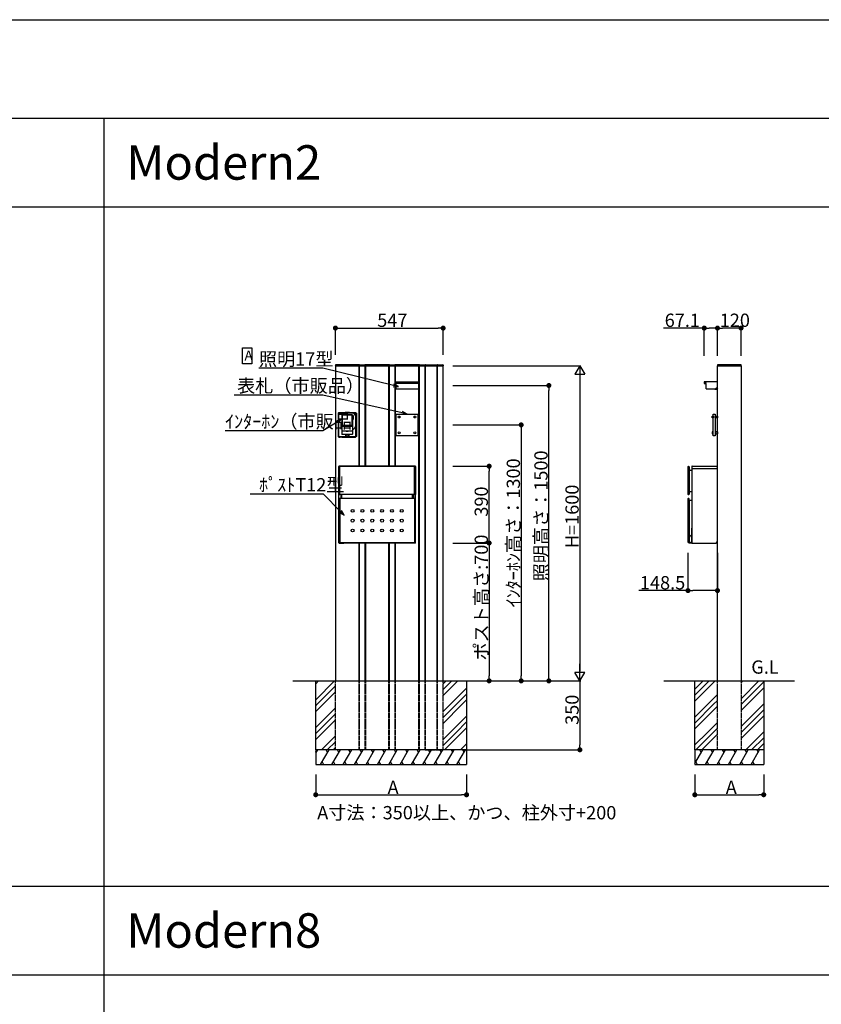
# Model space of a CAD drawing. Extents: x 0 to 27500, y 0 to 20000.
# Drawn here: x 4070 to 8141, y 15000 to 20000 of the extents above; entities that cross this region are included whole.
import ezdxf

# ---------------------------------------------------------------- set-up
doc = ezdxf.new("R2010")
doc.units = 0
doc.linetypes.add('YHIDDEN_1', pattern=[4, 3, -1])
doc.layers.get('0').update_dxf_attribs({"linetype": 'CONTINUOUS'})
for name, color, linetype in [('YKK_A1', 4, 'CONTINUOUS'), ('YKK_F1', 7, 'CONTINUOUS'), ('YKK_N1', 2, 'CONTINUOUS'), ('YKK_Z1', 7, 'CONTINUOUS')]:
    doc.layers.add(name, color=color, linetype=linetype)
doc.styles.get("Standard").update_dxf_attribs({"font": 'txt.shx', "bigfont": 'extfont.shx'})

msp = doc.modelspace()

# ---------------------------------------------------------------- linework, layer by layer
for p, q in [((5201.1, 18251.7), (5201.1, 18334.2)), ((5201.1, 18334.2), (5249.8, 18334.2)), ((5249.8, 18334.2), (5249.8, 18251.7)), ((5249.8, 18251.7), (5201.1, 18251.7))]:
    msp.add_line(p, q)
at = {"layer": 'YKK_A1', "linetype": 'Continuous'}
for p, q in [((5673.2, 18245.6), (5673, 18242.5)), ((5673, 18242.5), (5674, 18242.5)), ((5674, 18242.5), (5793, 18242.5)), ((5791.8, 18247.5), (5675.2, 18247.5)), ((5793, 18242.5), (5794, 18242.5)), ((5794, 18242.5), (5793.8, 18245.6)), ((5794, 18242.5), (5794.2, 18245.6)), ((5795, 18242.5), (5794, 18242.5)), ((5824, 18242.5), (5795, 18242.5)), ((5796.2, 18247.5), (5822.8, 18247.5)), ((5825, 18242.5), (5824, 18242.5)), ((5824.8, 18245.6), (5825, 18242.5)), ((5825.2, 18245.6), (5825, 18242.5)), ((5825, 18242.5), (5826, 18242.5)), ((5826, 18242.5), (5945, 18242.5)), ((5943.8, 18247.5), (5827.2, 18247.5)), ((5945, 18242.5), (5946, 18242.5)), ((5946, 18242.5), (5945.8, 18245.6)), ((5946, 18242.5), (5946.2, 18245.6)), ((5947, 18242.5), (5946, 18242.5)), ((5976, 18242.5), (5947, 18242.5)), ((5948.2, 18247.5), (5974.8, 18247.5)), ((5977, 18242.5), (5976, 18242.5)), ((5976.8, 18245.6), (5977, 18242.5)), ((5977.2, 18245.6), (5977, 18242.5)), ((5977, 18242.5), (5978, 18242.5)), ((5978, 18242.5), (6097, 18242.5)), ((6095.8, 18247.5), (5979.2, 18247.5)), ((6097, 18242.5), (6098, 18242.5)), ((6098, 18242.5), (6097.8, 18245.6)), ((6098, 18242.5), (6098.2, 18245.6)), ((6099, 18242.5), (6098, 18242.5)), ((6128, 18242.5), (6099, 18242.5)), ((6100.2, 18247.5), (6126.8, 18247.5)), ((6129, 18242.5), (6128, 18242.5)), ((6128.8, 18245.6), (6129, 18242.5)), ((6129, 18242.5), (6129.2, 18245.6)), ((6130, 18242.5), (6129, 18242.5)), ((6189, 18242.5), (6130, 18242.5)), ((6131.2, 18247.5), (6187.8, 18247.5)), ((6190, 18242.5), (6189, 18242.5)), ((6189.8, 18245.6), (6190, 18242.5)), ((6190, 18242.5), (6190.2, 18245.6)), ((6191, 18242.5), (6190, 18242.5)), ((6220, 18242.5), (6191, 18242.5)), ((6192.2, 18247.5), (6218.8, 18247.5)), ((6221, 18242.5), (6220, 18242.5)), ((6220.8, 18245.6), (6221, 18242.5)), ((7613.1, 18245.6), (7612.9, 18242.5)), ((7612.9, 18242.5), (7613.9, 18242.5)), ((7613.9, 18242.5), (7732.9, 18242.5)), ((7731.8, 18247.5), (7615.1, 18247.5)), ((7732.9, 18242.5), (7733.9, 18242.5)), ((7733.9, 18242.5), (7733.8, 18245.6))]:
    msp.add_line(p, q, dxfattribs=at)
at = {"layer": 'YKK_A1'}
for p, q in [((5793.5, 18242.5), (5673.5, 18242.5)), ((5673.5, 18242.5), (5673.5, 17383)), ((5793.5, 17732.5), (5793.5, 18242.5)), ((5794.5, 18242.5), (5794.5, 17732.5)), ((5794.5, 18242.5), (5824.5, 18242.5)), ((5824.5, 17732.5), (5824.5, 18242.5)), ((5945.5, 18242.5), (5825.5, 18242.5)), ((5825.5, 18242.5), (5825.5, 17732.5)), ((5945.5, 17732.5), (5945.5, 18242.5)), ((5946.5, 18242.5), (5946.5, 17732.5)), ((5946.5, 18242.5), (5976.5, 18242.5)), ((5976.5, 17732.5), (5976.5, 18242.5)), ((6097.5, 18242.5), (5977.5, 18242.5)), ((5977.5, 18242.5), (5977.5, 17732.5)), ((6097.5, 17383), (6097.5, 18242.5)), ((6098.5, 18242.5), (6098.5, 17383)), ((6098.5, 18242.5), (6128.5, 18242.5)), ((6128.5, 17383), (6128.5, 18242.5)), ((6129.5, 18242.5), (6129.5, 16642.5)), ((6129.5, 18242.5), (6189.5, 18242.5)), ((6189.5, 16642.5), (6189.5, 18242.5)), ((6190.5, 18242.5), (6190.5, 17463)), ((6190.5, 18242.5), (6220.5, 18242.5)), ((6220.5, 17463), (6220.5, 18242.5)), ((7613.4, 18242.5), (7733.4, 18242.5)), ((7613.4, 16642.5), (7613.4, 18242.5)), ((7733.4, 18242.5), (7733.4, 16642.5)), ((5977.5, 18123), (5977.5, 18161.8)), ((5977.5, 18161.8), (5979.5, 18161.8)), ((5979.5, 18161.8), (5979.5, 18123)), ((5979.5, 18161.3), (6095.5, 18161.3)), ((6095.5, 18153.3), (5979.5, 18153.3)), ((6097.5, 18161.8), (6095.5, 18161.8)), ((6095.5, 18161.8), (6095.5, 18123)), ((6097.5, 18123), (6097.5, 18161.8)), ((7546.3, 18160.8), (7546.3, 18152.8)), ((7612.9, 18161.8), (7547.3, 18161.8)), ((7547.3, 18151.8), (7556.8, 18151.8)), ((7548.8, 18157.6), (7548.8, 18156.9)), ((7548.8, 18157.6), (7550, 18157.6)), ((7548.8, 18156.9), (7550, 18156.9)), ((7550.5, 18159.3), (7551.2, 18159.3)), ((7550.5, 18159.3), (7550.5, 18158.1)), ((7550.5, 18156.4), (7550.5, 18155.2)), ((7550.5, 18155.2), (7551.2, 18155.2)), ((7551.2, 18159.3), (7551.2, 18158.1)), ((7551.2, 18156.4), (7551.2, 18155.2)), ((7551.7, 18157.6), (7552.9, 18157.6)), ((7551.7, 18156.9), (7552.9, 18156.9)), ((7552.9, 18157.6), (7552.9, 18156.9)), ((7556.8, 18125.5), (7556.8, 18151.8)), ((7613.4, 18123.5), (7613.4, 18161.3)), ((5979.5, 18123), (5977.5, 18123)), ((6095.5, 18123.5), (5979.5, 18123.5)), ((6095.5, 18123), (6097.5, 18123)), ((7600.3, 18123), (7557.8, 18124.5)), ((7600.3, 18123), (7612.9, 18123)), ((7607.4, 18127.8), (7607.4, 18127.1)), ((7607.4, 18127.8), (7608.6, 18127.8)), ((7607.4, 18127.1), (7608.6, 18127.1)), ((7609.1, 18129.5), (7609.8, 18129.5)), ((7609.1, 18129.5), (7609.1, 18128.3)), ((7609.1, 18126.6), (7609.1, 18125.4)), ((7609.1, 18125.4), (7609.8, 18125.4)), ((7609.8, 18129.5), (7609.8, 18128.3)), ((7609.8, 18126.6), (7609.8, 18125.4)), ((7610.3, 18127.8), (7611.5, 18127.8)), ((7610.3, 18127.1), (7611.5, 18127.1)), ((7611.5, 18127.8), (7611.5, 18127.1)), ((5686.9, 18001.1), (5690.9, 18005.1)), ((5686.9, 18001.1), (5686.9, 17883.9)), ((5693.5, 18002), (5689.9, 17998.6)), ((5690.9, 18005.1), (5721.2, 18005.1)), ((5773.5, 18002), (5693.5, 18002)), ((5721.2, 18005.1), (5722.4, 18005.8)), ((5721.2, 18005.1), (5722.1, 18004.2)), ((5722.1, 18004.2), (5726.6, 18003.8)), ((5723.1, 18006.9), (5722.4, 18005.8)), ((5723.1, 18006.9), (5724.3, 18007.6)), ((5724.3, 18007.6), (5742.7, 18007.6)), ((5726.6, 18003.8), (5740.4, 18003.8)), ((5740.4, 18003.8), (5744.9, 18004.2)), ((5742.7, 18007.6), (5743.9, 18006.9)), ((5743.9, 18006.9), (5744.6, 18005.8)), ((5744.6, 18005.8), (5745.8, 18005.1)), ((5744.9, 18004.2), (5745.8, 18005.1)), ((5745.8, 18005.1), (5776.1, 18005.1)), ((5777.1, 17998.6), (5773.5, 18002)), ((5776.1, 18005.1), (5780.1, 18001.1)), ((5780.1, 18001.1), (5780.1, 17883.9)), ((5689.9, 17998.6), (5689.9, 17886.4)), ((5708.6, 17993.9), (5706.1, 17991.4)), ((5706.1, 17991.4), (5708.6, 17993.9)), ((5706.1, 17991.4), (5706.1, 17895.5)), ((5706.1, 17991.4), (5706.1, 17895.5)), ((5706.1, 17991.4), (5706.1, 17991.4)), ((5706.1, 17991.4), (5706.1, 17991.4)), ((5708.6, 17993.9), (5708.6, 17993.9)), ((5758.4, 17993.9), (5708.6, 17993.9)), ((5758.4, 17993.9), (5708.6, 17993.9)), ((5708.8, 17989.3), (5710.8, 17991.3)), ((5708.8, 17938.9), (5708.8, 17989.3)), ((5756.2, 17991.3), (5710.8, 17991.3)), ((5756.2, 17991.3), (5758.2, 17989.3)), ((5758.2, 17938.9), (5758.2, 17989.3)), ((5758.4, 17993.9), (5758.4, 17993.9)), ((5760.9, 17991.4), (5758.4, 17993.9)), ((5758.4, 17993.9), (5760.9, 17991.4)), ((5760.9, 17990.7), (5760.9, 17991.4)), ((5760.9, 17991.4), (5760.9, 17990.7)), ((5760.9, 17991.4), (5760.9, 17991.4)), ((5763, 17990.7), (5760.9, 17990.7)), ((5760.9, 17977.5), (5760.9, 17990.5)), ((5763.4, 17990.5), (5760.9, 17990.5)), ((5760.9, 17977.5), (5763.5, 17977.5)), ((5763.5, 17977.3), (5760.9, 17977.3)), ((5760.9, 17969.5), (5760.9, 17977.3)), ((5763.5, 17969.5), (5760.9, 17969.5)), ((5760.9, 17969.5), (5760.9, 17895.5)), ((5763.5, 17990.2), (5763.5, 17969.5)), ((5777.1, 17886.4), (5777.1, 17998.6)), ((5982.5, 17997.5), (6092.5, 17997.5)), ((5982.5, 17887.5), (5982.5, 17997.5)), ((6092.5, 17997.5), (6092.5, 17887.5)), ((7587.1, 17987.5), (7592.1, 17987.5)), ((7587.1, 17977.5), (7587.1, 17987.5)), ((7592.1, 17977.5), (7587.1, 17977.5)), ((7592.1, 17997.5), (7602.1, 17997.5)), ((7592.1, 17887.5), (7592.1, 17997.5)), ((7592.1, 17987.5), (7592.1, 17977.5)), ((7602.1, 17997.5), (7602.1, 17887.5)), ((7602.1, 17987), (7603.1, 17987)), ((7602.1, 17978), (7602.1, 17987)), ((7603.1, 17978), (7602.1, 17978)), ((7603.1, 17987.5), (7613.1, 17987.5)), ((7603.1, 17977.5), (7603.1, 17987.5)), ((7603.1, 17987), (7603.1, 17978)), ((7613.1, 17977.5), (7603.1, 17977.5)), ((7613.1, 17987.5), (7613.1, 17977.5)), ((7613.1, 17987.5), (7613.1, 17977.5)), ((7613.1, 17987.5), (7613.4, 17987.5)), ((7613.1, 17977.5), (7613.4, 17977.5)), ((7613.4, 17987.5), (7613.4, 17984.7)), ((7613.4, 17980.2), (7613.4, 17977.5)), ((5760.9, 17936.3), (5706.1, 17936.3)), ((5706.1, 17936.1), (5760.9, 17936.1)), ((5706.1, 17911), (5706.3, 17911)), ((5706.4, 17910.9), (5706.1, 17910.8)), ((5706.3, 17911), (5706.4, 17910.9)), ((5728, 17910.9), (5706.4, 17910.9)), ((5758.2, 17938.9), (5708.8, 17938.9)), ((5728, 17910.9), (5728, 17910.9)), ((5739, 17910.9), (5728, 17910.9)), ((5728.5, 17910.9), (5728.5, 17910.5)), ((5728.5, 17910.5), (5738.5, 17910.5)), ((5738.5, 17910.9), (5738.5, 17910.5)), ((5739, 17910.9), (5739, 17910.9)), ((5760.6, 17910.9), (5739, 17910.9)), ((5760.9, 17910.8), (5760.6, 17910.9)), ((7592.1, 17907.5), (7587.1, 17907.5)), ((7587.1, 17907.5), (7587.1, 17897.5)), ((7592.1, 17897.5), (7592.1, 17907.5)), ((7603.1, 17907), (7602.1, 17907)), ((7602.1, 17907), (7602.1, 17898)), ((7613.1, 17907.5), (7603.1, 17907.5)), ((7603.1, 17907.5), (7603.1, 17897.5)), ((7603.1, 17898), (7603.1, 17907)), ((7613.1, 17897.5), (7613.1, 17907.5)), ((7613.1, 17907.5), (7613.1, 17897.5)), ((7613.1, 17907.5), (7613.4, 17907.5)), ((7613.4, 17907.5), (7613.4, 17904.7)), ((7613.4, 17900.2), (7613.4, 17897.5)), ((5690.9, 17879.9), (5686.9, 17883.9)), ((5689.9, 17886.4), (5693.5, 17883)), ((5690.9, 17879.9), (5696.4, 17879.9)), ((5693.5, 17883), (5725.8, 17883.7)), ((5696.4, 17879.9), (5697.4, 17880)), ((5697.4, 17880), (5697.5, 17880.3)), ((5705.5, 17880.3), (5697.5, 17880.3)), ((5705.6, 17880), (5705.5, 17880.3)), ((5705.6, 17880), (5706.6, 17879.9)), ((5706.1, 17895.5), (5706.1, 17895.5)), ((5706.1, 17895.5), (5708.6, 17893)), ((5708.6, 17893), (5706.1, 17895.5)), ((5706.6, 17879.9), (5760.4, 17879.9)), ((5708.6, 17893), (5708.6, 17893)), ((5726, 17893), (5708.6, 17893)), ((5726, 17893), (5708.6, 17893)), ((5724.7, 17882.9), (5726.2, 17882.9)), ((5724.7, 17882.7), (5724.7, 17882.9)), ((5724.9, 17882.9), (5724.7, 17882.7)), ((5726.5, 17882.7), (5724.7, 17882.7)), ((5725.8, 17883.7), (5726, 17883.7)), ((5726, 17883.7), (5726, 17893)), ((5726.1, 17893), (5726, 17893)), ((5726, 17893), (5726.1, 17893)), ((5726, 17883.3), (5726, 17883.7)), ((5726, 17883.2), (5726, 17883.3)), ((5726, 17883.2), (5726.2, 17882.9)), ((5726.1, 17893), (5726.1, 17883.9)), ((5726.1, 17893), (5726.1, 17893)), ((5726.1, 17893), (5726.1, 17893)), ((5726.2, 17893), (5726.1, 17893)), ((5726.1, 17893), (5726.2, 17893)), ((5726.1, 17893), (5726.1, 17893)), ((5726.1, 17893), (5726.1, 17893)), ((5726.1, 17883.9), (5726.1, 17883.3)), ((5726.1, 17883.9), (5726.1, 17883.9)), ((5726.1, 17883.9), (5726.2, 17883.8)), ((5726.1, 17883.2), (5726.1, 17883.3)), ((5726.1, 17883.2), (5726.4, 17882.8)), ((5726.3, 17883.1), (5726.1, 17883.2)), ((5726.2, 17893), (5727.7, 17893)), ((5726.2, 17893), (5726.2, 17883.8)), ((5726.2, 17893), (5740.8, 17893)), ((5726.3, 17883.1), (5726.2, 17883.8)), ((5726.2, 17883.8), (5740.8, 17883.8)), ((5726.2, 17882.9), (5726.2, 17883.1)), ((5726.3, 17883.1), (5726.6, 17882.7)), ((5740.7, 17883.1), (5726.3, 17883.1)), ((5726.3, 17883.1), (5726.3, 17883.1)), ((5726.6, 17882.7), (5726.4, 17882.8)), ((5726.6, 17882.7), (5730.4, 17882.7)), ((5728.5, 17893), (5727.7, 17893)), ((5738.5, 17893), (5728.5, 17893)), ((5730.4, 17882.7), (5730.5, 17882.8)), ((5736.6, 17882.7), (5730.4, 17882.7)), ((5736.5, 17882.8), (5730.5, 17882.8)), ((5736.6, 17882.7), (5736.5, 17882.8)), ((5736.6, 17882.7), (5740.4, 17882.7)), ((5739.2, 17893), (5738.5, 17893)), ((5739.2, 17893), (5740.8, 17893)), ((5740.4, 17882.7), (5740.7, 17883.1)), ((5740.6, 17882.8), (5740.4, 17882.7)), ((5742.2, 17882.7), (5740.5, 17882.7)), ((5740.6, 17882.8), (5740.9, 17883.2)), ((5740.8, 17883.8), (5740.7, 17883.1)), ((5740.7, 17883.1), (5740.9, 17883.2)), ((5740.7, 17883.1), (5740.7, 17883.1)), ((5740.9, 17893), (5740.8, 17893)), ((5740.8, 17883.8), (5740.8, 17893)), ((5740.8, 17893), (5740.9, 17893)), ((5740.8, 17883.8), (5740.9, 17883.9)), ((5741, 17883.2), (5740.8, 17882.9)), ((5740.8, 17882.9), (5740.8, 17883.1)), ((5740.8, 17882.9), (5742.2, 17882.9)), ((5740.9, 17893), (5740.9, 17893)), ((5740.9, 17893), (5740.9, 17893)), ((5740.9, 17883.9), (5740.9, 17893)), ((5741, 17893), (5740.9, 17893)), ((5740.9, 17893), (5740.9, 17893)), ((5740.9, 17893), (5740.9, 17893)), ((5740.9, 17893), (5741, 17893)), ((5740.9, 17883.9), (5740.9, 17883.9)), ((5740.9, 17883.3), (5740.9, 17883.9)), ((5740.9, 17883.2), (5740.9, 17883.3)), ((5741, 17893), (5741, 17883.7)), ((5758.4, 17893), (5741, 17893)), ((5758.4, 17893), (5741, 17893)), ((5741, 17883.7), (5741.2, 17883.7)), ((5741, 17883.7), (5741, 17883.3)), ((5741, 17883.3), (5741, 17883.2)), ((5741.2, 17883.7), (5773.5, 17883)), ((5742.2, 17882.7), (5742.1, 17882.9)), ((5742.2, 17882.9), (5742.2, 17882.7)), ((5758.4, 17893), (5760.9, 17895.5)), ((5760.9, 17895.5), (5758.4, 17893)), ((5758.4, 17893), (5758.4, 17893)), ((5760.4, 17879.9), (5761.4, 17880)), ((5760.9, 17895.7), (5760.9, 17895.5)), ((5760.9, 17895.5), (5760.9, 17895.5)), ((5761.4, 17880), (5761.5, 17880.3)), ((5761.5, 17880.3), (5769.5, 17880.3)), ((5769.6, 17880), (5769.5, 17880.3)), ((5769.6, 17880), (5770.6, 17879.9)), ((5770.6, 17879.9), (5776.1, 17879.9)), ((5773.5, 17883), (5777.1, 17886.4)), ((5780.1, 17883.9), (5776.1, 17879.9)), ((6092.5, 17887.5), (5982.5, 17887.5)), ((7587.1, 17897.5), (7592.1, 17897.5)), ((7602.1, 17887.5), (7592.1, 17887.5)), ((7602.1, 17898), (7603.1, 17898)), ((7603.1, 17897.5), (7613.1, 17897.5)), ((7613.1, 17897.5), (7613.4, 17897.5)), ((5690.5, 17721.5), (5690.5, 17731.5)), ((5690.5, 17721.5), (5691.3, 17721.5)), ((5691.3, 17343.5), (5691.3, 17721.5)), ((6079.5, 17732.5), (5691.5, 17732.5)), ((5691.5, 17731.5), (5691.5, 17729.5)), ((5691.5, 17729.5), (5691.5, 17590.9)), ((5694.5, 17732.2), (5692, 17732)), ((5694.5, 17732.2), (5695.5, 17731.7)), ((5695.5, 17588.7), (5695.5, 17731.7)), ((6075.5, 17731), (5695.5, 17731)), ((6076.5, 17732.2), (6075.5, 17731.7)), ((6075.5, 17729.5), (6075.5, 17731.7)), ((6075.5, 17588.7), (6075.5, 17729.5)), ((6076.5, 17732.2), (6079, 17732)), ((6079.5, 17731.5), (6079.5, 17729.5)), ((6079.5, 17729.5), (6079.5, 17590.9)), ((6080.5, 17721.5), (6079.7, 17721.5)), ((6079.7, 17343.5), (6079.7, 17721.5)), ((6080.5, 17721.5), (6080.5, 17731.5)), ((7463.7, 17729.5), (7463.7, 17590.7)), ((7464, 17729.5), (7464, 17590.7)), ((7467, 17732.2), (7466.4, 17732.2)), ((7467, 17731.9), (7466.4, 17731.9)), ((7469.5, 17729.5), (7469.5, 17590.7)), ((7469.7, 17729.5), (7469.7, 17710.8)), ((7469.7, 17603.5), (7469.7, 17710.8)), ((7470.2, 17710.8), (7473.2, 17710.8)), ((7473.7, 17712), (7473.7, 17711.3)), ((7474.2, 17712.5), (7483.4, 17712.5)), ((7483.4, 17731.5), (7483.4, 17342.5)), ((7483.4, 17721.5), (7612.4, 17721.5)), ((7484.4, 17732.5), (7606.4, 17732.5)), ((7606.4, 17732.5), (7613.4, 17725.5)), ((7612.4, 17721.5), (7613.4, 17722.5)), ((7613.4, 17349.5), (7613.4, 17725.5)), ((7469.7, 17590.7), (7469.7, 17603.5)), ((7469.7, 17603.5), (7483.5, 17603.5)), ((5691.5, 17590.9), (5691.5, 17588.9)), ((5691.5, 17568.5), (5691.5, 17569)), ((5691.5, 17344.5), (5691.5, 17568.5)), ((5692, 17588.4), (5694.5, 17588.2)), ((5692, 17569.5), (5694.5, 17569.7)), ((5694.5, 17588.2), (5695.5, 17588.7)), ((6075.5, 17589.5), (5695.5, 17589.5)), ((5695.5, 17569.3), (5695.5, 17343.5)), ((6075.5, 17568.5), (5695.5, 17568.5)), ((5700.8, 17589.5), (5700.8, 17568.5)), ((5705.8, 17568.5), (5705.8, 17589.5)), ((6065.2, 17568.5), (6065.2, 17589.5)), ((6070.2, 17589.5), (6070.2, 17568.5)), ((6076.5, 17588.2), (6075.5, 17588.7)), ((6075.5, 17569.3), (6075.5, 17343.5)), ((6079, 17588.4), (6076.5, 17588.2)), ((6079, 17569.5), (6076.5, 17569.7)), ((6079.5, 17590.9), (6079.5, 17588.9)), ((6079.5, 17344.5), (6079.5, 17569)), ((7463.7, 17566.8), (7463.7, 17347.4)), ((7464, 17566.5), (7464, 17347.4)), ((7466.2, 17588.5), (7467.2, 17588.5)), ((7466.2, 17588.2), (7467.2, 17588.2)), ((7467.2, 17569.3), (7466.2, 17569.3)), ((7466.9, 17569), (7466.5, 17569)), ((7469.4, 17343.5), (7469.4, 17566.5)), ((7469.7, 17559), (7469.7, 17566.8)), ((7469.7, 17559), (7470.7, 17558.8)), ((7470.4, 17558.5), (7470.7, 17558.8)), ((7482.5, 17558.5), (7470.4, 17558.5)), ((7470.4, 17558.5), (7470.4, 17385.8)), ((7482.2, 17558.8), (7470.7, 17558.8)), ((7483.2, 17568.1), (7483.2, 17559.8)), ((6190.5, 17463), (6190.5, 16642.5)), ((6220.5, 16642.5), (6220.5, 17463)), ((7482.9, 17372.3), (7482.9, 17418.4)), ((5673.5, 17383), (5673.5, 16642.5)), ((6097.5, 16642.5), (6097.5, 17383)), ((6098.5, 17383), (6098.5, 16642.5)), ((6128.5, 16642.5), (6128.5, 17383)), ((7469.5, 17386.2), (7470.4, 17385.8)), ((7469.5, 17386.2), (7469.5, 17343.5)), ((7470.6, 17385.5), (7469.7, 17385.8)), ((7469.7, 17385.8), (7481.9, 17373.6)), ((7470.4, 17385.8), (7470.4, 17385.6)), ((7470.6, 17385.5), (7470.4, 17385.6)), ((7470.6, 17385.5), (7482.3, 17373.7)), ((7482.3, 17373.7), (7481.9, 17373.6)), ((7482.9, 17372.3), (7482.5, 17372.1)), ((7482.5, 17372.1), (7482.5, 17350.1)), ((7482.5, 17350.1), (7482.9, 17350.1)), ((5692.1, 17343.3), (5716.5, 17343.3)), ((5692.1, 17343.3), (6078.9, 17343.3)), ((5692.3, 17342.5), (5716.5, 17342.5)), ((6078.5, 17343.5), (5692.5, 17343.5)), ((5716.5, 17342.5), (5716.5, 17343.3)), ((5793.5, 16642.5), (5793.5, 17343.3)), ((5794.5, 17343.3), (5794.5, 16642.5)), ((5824.5, 16642.5), (5824.5, 17343.3)), ((5825.5, 17343.3), (5825.5, 16642.5)), ((5945.5, 16642.5), (5945.5, 17343.3)), ((5946.5, 17343.3), (5946.5, 16642.5)), ((5976.5, 16642.5), (5976.5, 17343.3)), ((5977.5, 17343.3), (5977.5, 16642.5)), ((6078.9, 17343.3), (6054.5, 17343.3)), ((6054.5, 17342.5), (6054.5, 17343.3)), ((6078.7, 17342.5), (6054.5, 17342.5)), ((7463.9, 17346.8), (7467.4, 17343.4)), ((7464.1, 17347), (7467.6, 17343.5)), ((7467.4, 17343.4), (7467.6, 17343.5)), ((7467.4, 17343.4), (7483.4, 17343.4)), ((7467.6, 17343.5), (7469.4, 17343.5)), ((7469.5, 17343.5), (7469.4, 17343.5)), ((7475.9, 17343.5), (7469.5, 17343.5)), ((7483.4, 17342.5), (7606.4, 17342.5)), ((7606.4, 17342.5), (7613.4, 17349.5))]:
    msp.add_line(p, q, dxfattribs=at)
at = {"layer": 'YKK_A1', "linetype": 'YHIDDEN_1', "ltscale": 2}
for p, q in [((5673.5, 16292.5), (5673.5, 16642.5)), ((5793.5, 16292.5), (5793.5, 16642.5)), ((5794.5, 16642.5), (5794.5, 16292.5)), ((5824.5, 16292.5), (5824.5, 16642.5)), ((5825.5, 16642.5), (5825.5, 16292.5)), ((5945.5, 16292.5), (5945.5, 16642.5)), ((5946.5, 16642.5), (5946.5, 16292.5)), ((5976.5, 16292.5), (5976.5, 16642.5)), ((5977.5, 16642.5), (5977.5, 16292.5)), ((6097.5, 16292.5), (6097.5, 16642.5)), ((6098.5, 16642.5), (6098.5, 16292.5)), ((6128.5, 16292.5), (6128.5, 16642.5)), ((6129.5, 16642.5), (6129.5, 16292.5)), ((6189.5, 16292.5), (6189.5, 16642.5)), ((6190.5, 16642.5), (6190.5, 16292.5)), ((6220.5, 16292.5), (6220.5, 16642.5)), ((7613.4, 16292.5), (7613.4, 16642.5)), ((7733.4, 16642.5), (7733.4, 16292.5))]:
    msp.add_line(p, q, dxfattribs=at)
at = {"layer": 'YKK_A1'}
for centre, radius in [((7550.8, 18157.3), 3.75), ((7609.4, 18127.5), 3.75), ((5997.5, 17982.5), 5), ((6077.5, 17982.5), 5), ((5997.5, 17902.5), 5), ((6077.5, 17902.5), 5), ((5760.5, 17506), 7.5), ((5760.5, 17506), 7.5), ((5810.5, 17506), 7.5), ((5810.5, 17506), 7.5), ((5860.5, 17506), 7.5), ((5860.5, 17506), 7.5), ((5910.5, 17506), 7.5), ((5910.5, 17506), 7.5), ((5960.5, 17506), 7.5), ((5960.5, 17506), 7.5), ((6010.5, 17506), 7.5), ((6010.5, 17506), 7.5), ((5760.5, 17456), 7.5), ((5760.5, 17456), 7.5), ((5810.5, 17456), 7.5), ((5810.5, 17456), 7.5), ((5860.5, 17456), 7.5), ((5860.5, 17456), 7.5), ((5910.5, 17456), 7.5), ((5910.5, 17456), 7.5), ((5960.5, 17456), 7.5), ((5960.5, 17456), 7.5), ((6010.5, 17456), 7.5), ((6010.5, 17456), 7.5), ((5760.5, 17406), 7.5), ((5760.5, 17406), 7.5), ((5810.5, 17406), 7.5), ((5810.5, 17406), 7.5), ((5860.5, 17406), 7.5), ((5860.5, 17406), 7.5), ((5910.5, 17406), 7.5), ((5910.5, 17406), 7.5), ((5960.5, 17406), 7.5), ((5960.5, 17406), 7.5), ((6010.5, 17406), 7.5), ((6010.5, 17406), 7.5)]:
    msp.add_circle(centre, radius, dxfattribs=at)
at = {"layer": 'YKK_A1', "linetype": 'Continuous'}
for centre, start, end in [((5675.2, 18245.5), 90, 177), ((5791.8, 18245.5), 3, 90), ((5796.2, 18245.5), 90, 176.5), ((5822.8, 18245.5), 3.5, 90), ((5827.2, 18245.5), 90, 177), ((5943.8, 18245.5), 3, 90), ((5948.2, 18245.5), 90, 176.5), ((5974.8, 18245.5), 3.5, 90), ((5979.2, 18245.5), 90, 177), ((6095.8, 18245.5), 3, 90), ((6100.2, 18245.5), 90, 176.5), ((6126.8, 18245.5), 3.5, 90), ((6131.2, 18245.5), 90, 176.5), ((6187.8, 18245.5), 3.5, 90), ((6192.2, 18245.5), 90, 176.5), ((6218.8, 18245.5), 3.5, 90), ((7615.1, 18245.5), 90, 177), ((7731.8, 18245.5), 3, 90)]:
    msp.add_arc(centre, 2, start, end, dxfattribs=at)
at = {"layer": 'YKK_A1'}
for centre, radius, start, end in [((7547.3, 18160.8), 1, 90, 180), ((7547.3, 18152.8), 1, 180, 270), ((7550, 18158.1), 0.5, 270, 0), ((7550, 18156.4), 0.5, 0, 90), ((7551.7, 18158.1), 0.5, 180, 270), ((7551.7, 18156.4), 0.5, 90, 180), ((7612.9, 18161.3), 0.5, 0, 90), ((7557.8, 18125.5), 1, 180, 268), ((7608.6, 18128.3), 0.5, 270, 0), ((7608.6, 18126.6), 0.5, 0, 90), ((7610.3, 18128.3), 0.5, 180, 270), ((7610.3, 18126.6), 0.5, 90, 180), ((7612.9, 18123.5), 0.5, 270, 0), ((5763, 17990.2), 0.5, 0, 90), ((5691.5, 17731.5), 1, 90, 180), ((5692, 17731.5), 0.5, 95, 180), ((6079, 17731.5), 0.5, 0, 85), ((6079.5, 17731.5), 1, 0, 90), ((7466.4, 17729.5), 2.7, 90, 180), ((7466.4, 17729.5), 2.44, 90, 180), ((7467, 17729.5), 2.7, 0, 90), ((7467, 17729.5), 2.44, 0, 90), ((7470.2, 17711.3), 0.5, 180, 270), ((7473.2, 17711.3), 0.5, 270, 360), ((7474.2, 17712), 0.5, 90, 180), ((5692, 17588.9), 0.5, 180, 265), ((5692, 17569), 0.5, 95, 180), ((6079, 17588.9), 0.5, 275, 0), ((6079, 17569), 0.5, 0, 85), ((7466.2, 17590.7), 2.5, 180, 270), ((7466.2, 17566.8), 2.5, 90, 180), ((7466.2, 17590.7), 2.24, 180, 270), ((7466.5, 17566.5), 2.5, 90, 180), ((7466.9, 17566.5), 2.5, 0, 90), ((7467.2, 17590.7), 2.5, 270, 0), ((7467.2, 17590.7), 2.24, 270, 0), ((7467.2, 17566.8), 2.5, 0, 90), ((7482.2, 17559.8), 1, 270, 0), ((7482.5, 17559.5), 1, 270, 350.9436), ((7484.2, 17568.1), 1, 138.5904, 180), ((7482.5, 17559.5), 1, 350.9436, 359.2188), ((7483.4, 17418.4), 0.5, 90, 180), ((7470, 17386.2), 0.5, 180, 225), ((7470.9, 17385.8), 0.5, 180, 225), ((7475.9, 17350.1), 6.64, 270, 0), ((7480.5, 17372.1), 2, 0, 45), ((7480.9, 17372.3), 2, 0, 45), ((5692.3, 17343.5), 1, 180, 270), ((5692.5, 17344.5), 1, 180, 270), ((6078.5, 17344.5), 1, 270, 0), ((6078.7, 17343.5), 1, 270, 0), ((7464.5, 17347.4), 0.8, 180, 225), ((7464.5, 17347.4), 0.538, 180, 225)]:
    msp.add_arc(centre, radius, start, end, dxfattribs=at)
at = {"layer": 'YKK_A1', "linetype": 'YHIDDEN_1'}
msp.add_arc((7484.4, 17731.5), 1, 90, 180, dxfattribs=at)
at = {"layer": 'YKK_A1'}
for points in [[(5694.5, 17569.7), (5694.8, 17569.6), (5695.2, 17569.4), (5695.5, 17569.3)], [(6076.5, 17569.7), (6076.2, 17569.6), (6075.8, 17569.4), (6075.5, 17569.3)]]:
    msp.add_open_spline(points, degree=3, dxfattribs=at)
at = {"layer": 'YKK_F1', "color": 7}
for p, q in [((0, 20000), (27500, 20000)), ((0, 19500), (27000, 19500)), ((4500, 0), (4500, 19500)), ((0, 19050), (27000, 19050)), ((0, 15600), (27000, 15600)), ((0, 15150), (27000, 15150))]:
    msp.add_line(p, q, dxfattribs=at)
at = {"layer": 'YKK_N1'}
for p, q in [((5673.5, 18297.5), (5673.5, 18438.9)), ((5699, 18433.9), (6195, 18433.9)), ((6220.5, 18297.5), (6220.5, 18438.9)), ((7546.3, 18433.9), (7339.6, 18433.9)), ((7546.3, 18292.5), (7546.3, 18438.9)), ((7587.9, 18433.9), (7571.8, 18433.9)), ((7613.4, 18292.5), (7613.4, 18438.9)), ((7613.4, 18292.5), (7613.4, 18438.9)), ((7707.9, 18433.9), (7638.9, 18433.9)), ((7733.4, 18292.5), (7733.4, 18438.9)), ((6270.5, 18242.5), (6919.9, 18242.5)), ((6914.9, 18192.5), (6914.9, 16692.5)), ((6270.5, 18142.5), (6762.3, 18142.5)), ((6757.3, 16668), (6757.3, 18117)), ((6270.5, 17942.5), (6621.8, 17942.5)), ((6616.8, 17917), (6616.8, 16668)), ((6270.5, 17732.5), (6459.1, 17732.5)), ((6454.1, 17368), (6454.1, 17707)), ((6270.5, 17342.5), (6459.1, 17342.5)), ((6270.5, 17342.5), (6459.1, 17342.5)), ((6454.1, 17317), (6454.1, 16668)), ((7463.7, 17292.5), (7463.7, 17096)), ((7613.4, 17292.5), (7613.4, 17096)), ((7463.7, 17101), (7213.8, 17101)), ((7587.9, 17101), (7489.2, 17101)), ((6270.5, 16642.5), (6919.9, 16642.5)), ((6270.5, 16642.5), (6459.1, 16642.5)), ((6270.5, 16642.5), (6621.8, 16642.5)), ((6270.5, 16642.5), (6762.3, 16642.5)), ((6334.6, 16642.5), (6919.9, 16642.5)), ((6914.9, 16642.5), (6914.9, 16318)), ((6334.6, 16292.5), (6919.9, 16292.5)), ((5573.5, 16167.5), (5573.5, 16059.1)), ((6339.5, 16167.5), (6339.5, 16059.1)), ((7498.4, 16167.5), (7498.4, 16059.1)), ((7848.4, 16167.5), (7848.4, 16059.1)), ((5599, 16064.1), (6314, 16064.1)), ((7523.9, 16064.1), (7822.9, 16064.1))]:
    msp.add_line(p, q, dxfattribs=at)
at = {"layer": 'YKK_N1', "linetype": 'ByBlock', "lineweight": -2}
for p, q in [((5686.2, 18433.9), (5699, 18433.9)), ((6207.8, 18433.9), (6195, 18433.9)), ((7559.1, 18433.9), (7571.8, 18433.9)), ((7600.7, 18433.9), (7587.9, 18433.9)), ((7626.2, 18433.9), (7638.9, 18433.9)), ((7720.7, 18433.9), (7707.9, 18433.9)), ((6757.3, 18129.7), (6757.3, 18117)), ((6616.8, 17929.7), (6616.8, 17917)), ((6454.1, 17719.7), (6454.1, 17707)), ((6454.1, 17355.2), (6454.1, 17368)), ((6454.1, 17329.7), (6454.1, 17317)), ((7476.4, 17101), (7489.2, 17101)), ((7600.7, 17101), (7587.9, 17101)), ((6454.1, 16655.3), (6454.1, 16668)), ((6616.8, 16655.3), (6616.8, 16668)), ((6757.3, 16655.3), (6757.3, 16668)), ((6914.9, 16305.2), (6914.9, 16318)), ((5586.2, 16064.1), (5599, 16064.1)), ((6326.8, 16064.1), (6314, 16064.1)), ((7511.2, 16064.1), (7523.9, 16064.1)), ((7835.7, 16064.1), (7822.9, 16064.1))]:
    msp.add_line(p, q, dxfattribs=at)
at = {"layer": 'YKK_N1', "extrusion": (0, 0, -1)}
for p, q in [((5610.2, 18229.7), (5285.2, 18229.7)), ((5968.3, 18142.5), (5610.2, 18229.7)), ((5610.2, 18093.8), (5159.3, 18093.8)), ((6012.6, 18003.1), (5610.2, 18093.8)), ((5681.8, 17956.2), (5610.2, 17912.3)), ((5610.2, 17912.3), (5113.2, 17912.3)), ((5612.5, 17591), (5241, 17591)), ((5699.5, 17502.2), (5612.5, 17591))]:
    msp.add_line(p, q, dxfattribs=at)
at = {"layer": 'YKK_N1', "lineweight": -2}
for p, q in [((6914.9, 18242.5), (6889.9, 18199.2)), ((6914.9, 18242.5), (6939.9, 18199.2)), ((6914.9, 18242.5), (6914.9, 18155.9)), ((6889.9, 18199.2), (6939.9, 18199.2)), ((6914.9, 16642.5), (6914.9, 16729.1)), ((6914.9, 16642.5), (6889.9, 16685.8)), ((6939.9, 16685.8), (6889.9, 16685.8)), ((6914.9, 16642.5), (6939.9, 16685.8))]:
    msp.add_line(p, q, dxfattribs=at)
at = {"layer": 'YKK_N1', "linetype": 'ByBlock', "lineweight": -2, "extrusion": (0, 0, -1)}
for p, q in [((5966.7, 18135.9), (5993.1, 18136.5)), ((5993.1, 18136.5), (5968.3, 18142.5)), ((5993.1, 18136.5), (5970, 18149.1)), ((6037.5, 17997.5), (6012.6, 18003.1)), ((6037.5, 17997.5), (6014.1, 18009.8)), ((5703.5, 17969.5), (5678.2, 17962)), ((5703.5, 17969.5), (5681.8, 17956.2)), ((5685.3, 17950.3), (5703.5, 17969.5)), ((6011.1, 17996.4), (6037.5, 17997.5)), ((5717.4, 17484), (5699.5, 17502.2)), ((5717.4, 17484), (5704.4, 17507)), ((5694.7, 17497.4), (5717.4, 17484))]:
    msp.add_line(p, q, dxfattribs=at)
at = {"layer": 'YKK_N1', "linetype": 'ByBlock', "const_width": 12.8}
for points in [[(5679.9, 18433.9, 1), (5667.1, 18433.9, 1)], [(6214.1, 18433.9, 1), (6226.9, 18433.9, 1)], [(7552.7, 18433.9, 1), (7540, 18433.9, 1)], [(7607.1, 18433.9, 1), (7619.8, 18433.9, 1)], [(7619.8, 18433.9, 1), (7607.1, 18433.9, 1)], [(7727.1, 18433.9, 1), (7739.8, 18433.9, 1)], [(6757.3, 18136.1, 1), (6757.3, 18148.9, 1)], [(6616.8, 17936.1, 1), (6616.8, 17948.9, 1)], [(6454.1, 17726.1, 1), (6454.1, 17738.9, 1)], [(6454.1, 17348.9, 1), (6454.1, 17336.1, 1)], [(6454.1, 17336.1, 1), (6454.1, 17348.9, 1)], [(7470.1, 17101, 1), (7457.3, 17101, 1)], [(7607.1, 17101, 1), (7619.8, 17101, 1)], [(6454.1, 16648.9, 1), (6454.1, 16636.1, 1)], [(6616.8, 16648.9, 1), (6616.8, 16636.1, 1)], [(6757.3, 16648.9, 1), (6757.3, 16636.1, 1)], [(6914.9, 16298.9, 1), (6914.9, 16286.1, 1)], [(5579.9, 16064.1, 1), (5567.1, 16064.1, 1)], [(6333.1, 16064.1, 1), (6345.9, 16064.1, 1)], [(7504.8, 16064.1, 1), (7492.1, 16064.1, 1)], [(7842.1, 16064.1, 1), (7854.8, 16064.1, 1)]]:
    msp.add_lwpolyline(points, format="xyb", close=True, dxfattribs=at)
at = {"layer": 'YKK_Z1'}
for p, q in [((5457.5, 16642.5), (6521.1, 16642.5)), ((5573.5, 16546.5), (5669.5, 16642.5)), ((5573.5, 16627.9), (5588.1, 16642.5)), ((5573.5, 16642.5), (6339.5, 16642.5)), ((5573.5, 16292.5), (5573.5, 16642.5)), ((5579, 16522), (5673.5, 16616.5)), ((5673.5, 16642.5), (5793.5, 16642.5)), ((5825.5, 16642.5), (5945.5, 16642.5)), ((5977.5, 16642.5), (6097.5, 16642.5)), ((6220.5, 16627.8), (6235.2, 16642.5)), ((6220.5, 16597.8), (6265.2, 16642.5)), ((6220.5, 16567.8), (6295.2, 16642.5)), ((6256.1, 16522), (6339.5, 16605.4)), ((6339.5, 16642.5), (6339.5, 16292.5)), ((7341.8, 16642.5), (8005.1, 16642.5)), ((7498.4, 16599.7), (7541.3, 16642.5)), ((7498.4, 16569.7), (7571.3, 16642.5)), ((7498.4, 16539.7), (7601.3, 16642.5)), ((7498.4, 16642.5), (7848.4, 16642.5)), ((7498.4, 16292.5), (7498.4, 16642.5)), ((7733.4, 16551.8), (7824.1, 16642.5)), ((7733.4, 16633.2), (7742.7, 16642.5)), ((7733.6, 16522), (7848.4, 16636.8)), ((7763.6, 16522), (7848.4, 16606.8)), ((7848.4, 16642.5), (7848.4, 16292.5)), ((5609, 16522), (5673.5, 16586.5)), ((6286.1, 16522), (6339.5, 16575.4)), ((7562.2, 16522), (7613.4, 16573.2)), ((5573.5, 16516.5), (5579, 16522)), ((5573.5, 16486.5), (5609, 16522)), ((5573.5, 16405.1), (5673.5, 16505.1)), ((6220.5, 16486.4), (6256.1, 16522)), ((6220.5, 16456.4), (6286.1, 16522)), ((6220.5, 16426.4), (6316.1, 16522)), ((6316.1, 16522), (6339.5, 16545.4)), ((7498.4, 16458.2), (7562.2, 16522)), ((7498.4, 16428.2), (7592.2, 16522)), ((7498.4, 16398.2), (7613.4, 16513.2)), ((7592.2, 16522), (7613.4, 16543.2)), ((7733.4, 16410.4), (7845.1, 16522)), ((7733.4, 16521.8), (7733.6, 16522)), ((7733.4, 16491.8), (7763.6, 16522)), ((7845.1, 16522), (7848.4, 16525.4)), ((5579, 16380.6), (5673.5, 16475.1)), ((6256.1, 16380.6), (6339.5, 16464)), ((7733.6, 16380.6), (7848.4, 16495.4)), ((7763.6, 16380.6), (7848.4, 16465.4)), ((5609, 16380.6), (5673.5, 16445.1)), ((6286.1, 16380.6), (6339.5, 16434)), ((6316.1, 16380.6), (6339.5, 16404)), ((7562.2, 16380.6), (7613.4, 16431.8)), ((7592.2, 16380.6), (7613.4, 16401.8)), ((5573.5, 16375.1), (5579, 16380.6)), ((5573.5, 16345.1), (5609, 16380.6)), ((5602.3, 16292.5), (5673.5, 16363.7)), ((6220.5, 16345), (6256.1, 16380.6)), ((6220.5, 16315), (6286.1, 16380.6)), ((6228, 16292.5), (6316.1, 16380.6)), ((7498.4, 16316.8), (7562.2, 16380.6)), ((7504.1, 16292.5), (7592.2, 16380.6)), ((7534.1, 16292.5), (7613.4, 16371.8)), ((7733.4, 16380.4), (7733.6, 16380.6)), ((7733.4, 16350.4), (7763.6, 16380.6)), ((7757, 16292.5), (7845.1, 16380.6)), ((7787, 16292.5), (7848.4, 16354)), ((7845.1, 16380.6), (7848.4, 16384)), ((5632.3, 16292.5), (5673.5, 16333.7)), ((5662.3, 16292.5), (5673.5, 16303.7)), ((6309.4, 16292.5), (6339.5, 16322.6)), ((7817, 16292.5), (7848.4, 16324)), ((6339.5, 16292.5), (5573.5, 16292.5)), ((5573.5, 16292.5), (5573.5, 16217.5)), ((6339.4, 16292.5), (6339.5, 16292.6)), ((6339.5, 16292.5), (6339.5, 16217.5)), ((7848.4, 16292.5), (7498.4, 16292.5)), ((7498.4, 16292.5), (7498.4, 16217.5)), ((7643.4, 16292.5), (7703.4, 16292.5)), ((7848.4, 16292.5), (7848.4, 16217.5))]:
    msp.add_line(p, q, dxfattribs=at)
at = {"layer": 'YKK_Z1', "linetype": 'YHIDDEN_1', "ltscale": 2}
for p, q in [((7613.4, 16642.5), (7733.4, 16642.5)), ((6128.5, 16292.5), (6008.5, 16292.5)), ((6129.5, 16292.5), (6159.5, 16292.5)), ((6160.5, 16292.5), (6220.8, 16292.5)), ((7733.4, 16292.5), (7613.4, 16292.5))]:
    msp.add_line(p, q, dxfattribs=at)
at = {"layer": 'YKK_Z1', "linetype": 'Continuous'}
for p, q in [((5573.5, 16274.9), (5583.7, 16292.5)), ((5576.2, 16279.5), (5573.5, 16284.1)), ((5598.1, 16217.5), (5641.4, 16292.5)), ((5633.9, 16279.5), (5626.4, 16292.5)), ((5655.8, 16217.5), (5699.1, 16292.5)), ((5691.6, 16279.5), (5684.1, 16292.5)), ((5713.6, 16217.5), (5756.9, 16292.5)), ((5749.4, 16279.5), (5741.9, 16292.5)), ((5771.3, 16217.5), (5814.6, 16292.5)), ((5807.1, 16279.5), (5799.6, 16292.5)), ((5829, 16217.5), (5872.3, 16292.5)), ((5864.8, 16279.5), (5857.3, 16292.5)), ((5886.8, 16217.5), (5930.1, 16292.5)), ((6339.5, 16292.5), (5889.5, 16292.5)), ((5922.6, 16279.5), (5915.1, 16292.5)), ((5944.5, 16217.5), (5987.8, 16292.5)), ((5980.3, 16279.5), (5972.8, 16292.5)), ((6002.2, 16217.5), (6045.5, 16292.5)), ((6038, 16279.5), (6030.5, 16292.5)), ((6060, 16217.5), (6103.3, 16292.5)), ((6095.8, 16279.5), (6088.3, 16292.5)), ((6117.7, 16217.5), (6161, 16292.5)), ((6153.5, 16279.5), (6146, 16292.5)), ((6175.4, 16217.5), (6218.7, 16292.5)), ((6203.7, 16292.5), (6211.2, 16279.5)), ((6233.2, 16217.5), (6276.5, 16292.5)), ((6261.5, 16292.5), (6269, 16279.5)), ((6290.9, 16217.5), (6334.2, 16292.5)), ((6319.2, 16292.5), (6326.7, 16279.5)), ((7848.4, 16292.5), (7498.4, 16292.5)), ((7498.4, 16222.2), (7539, 16292.5)), ((7531.5, 16279.5), (7524, 16292.5)), ((7553.4, 16217.5), (7596.8, 16292.5)), ((7589.2, 16279.5), (7581.7, 16292.5)), ((7611.2, 16217.5), (7654.5, 16292.5)), ((7647, 16279.5), (7639.5, 16292.5)), ((7668.9, 16217.5), (7712.2, 16292.5)), ((7704.7, 16279.5), (7697.2, 16292.5)), ((7726.7, 16217.5), (7770, 16292.5)), ((7762.5, 16279.5), (7755, 16292.5)), ((7784.4, 16217.5), (7827.7, 16292.5)), ((7812.7, 16292.5), (7820.2, 16279.5)), ((5573.5, 16217.5), (6339.5, 16217.5)), ((5605.6, 16230.5), (5613.1, 16217.5)), ((5663.3, 16230.5), (5670.8, 16217.5)), ((5721.1, 16230.5), (5728.6, 16217.5)), ((5778.8, 16230.5), (5786.3, 16217.5)), ((5836.5, 16230.5), (5844, 16217.5)), ((5894.3, 16230.5), (5901.8, 16217.5)), ((5952, 16230.5), (5959.5, 16217.5)), ((6009.7, 16230.5), (6017.2, 16217.5)), ((6067.5, 16230.5), (6075, 16217.5)), ((6125.2, 16230.5), (6132.7, 16217.5)), ((6182.9, 16230.5), (6190.4, 16217.5)), ((6240.7, 16230.5), (6248.2, 16217.5)), ((6298.4, 16230.5), (6305.9, 16217.5)), ((7498.4, 16217.5), (7848.4, 16217.5)), ((7503.2, 16230.5), (7510.7, 16217.5)), ((7560.9, 16230.5), (7568.4, 16217.5)), ((7618.7, 16230.5), (7626.2, 16217.5)), ((7676.4, 16230.5), (7683.9, 16217.5)), ((7734.2, 16230.5), (7741.7, 16217.5)), ((7791.9, 16230.5), (7799.4, 16217.5))]:
    msp.add_line(p, q, dxfattribs=at)

# ---------------------------------------------------------------- texts
for s, height, p in [('Modern2', 175, (4611.7, 19187.5)), ('A', 50.6, (5211.9, 18269.3)), ('A寸法：350以上、かつ、柱外寸+200', 67.5, (5581.2, 15939.3)), ('Modern8', 175, (4611.7, 15287.5))]:
    msp.add_text(s, height=height).set_placement(p)
at = {"layer": 'YKK_N1'}
for s, p in [('547', (5885.8, 18439.9)), ('67.1', (7345.6, 18439.9)), ('120', (7625, 18439.9)), ('照明17型', (5285.2, 18243.1)), ('表札（市販品）', (5174.4, 18107.2)), ('ｲﾝﾀｰﾎﾝ（市販品）', (5112.9, 17925.7)), ('ﾎﾟｽﾄT12型', (5285.7, 17604.4)), ('148.5', (7219.8, 17107)), ('A', (5938.5, 16068.1)), ('A', (7655.4, 16068.1))]:
    msp.add_text(s, height=67.5, dxfattribs=at).set_placement(p)
for s, p in [('照明高さ：1500', (6751.3, 17147.7)), ('ｲﾝﾀｰﾎﾝ高さ：1300', (6610.8, 17015.3)), ('390', (6448.1, 17476.3)), ('H=1600', (6908.9, 17316.5)), ('ポスト高さ:700', (6448.1, 16745.9)), ('350', (6908.9, 16419))]:
    msp.add_text(s, height=67.5, rotation=90, dxfattribs=at).set_placement(p)
at = {"layer": 'YKK_Z1'}
msp.add_text('G.L', height=67.5, dxfattribs=at).set_placement((7785.3, 16678.9))

doc.saveas('drawing.dxf')
